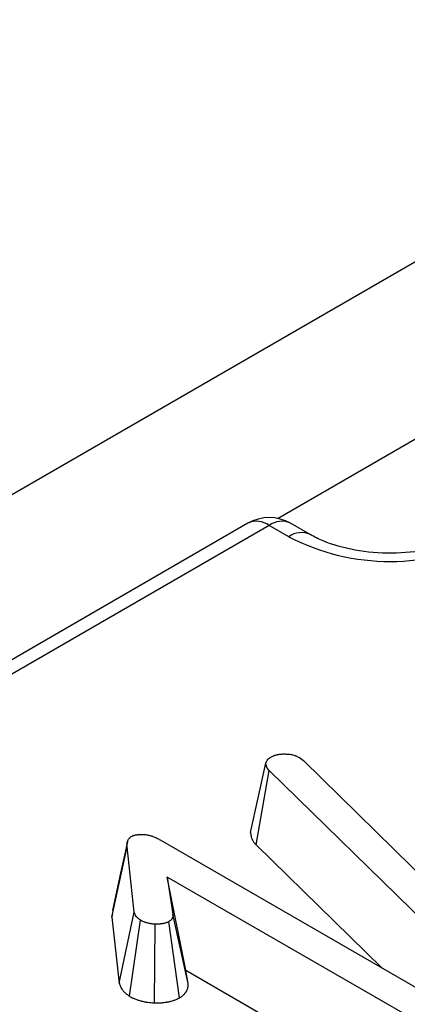
# Model space of a CAD drawing. Units: millimetres. Extents: x -201 to 664, y -32 to 370.
# Drawn here: x 336 to 338, y 179 to 184 of the extents above; entities that cross this region are included whole.
import ezdxf

# ---------------------------------------------------------------- set-up
doc = ezdxf.new("R2010")
doc.units = ezdxf.units.MM

msp = doc.modelspace()

# ---------------------------------------------------------------- linework, layer by layer
at = {"color": 7, "linetype": 'Continuous', "lineweight": 25}
for p, q in [((357.814413, 194.518167), (216.534478, 112.958997)), ((336.951617, 181.70538), (302.305745, 161.704744)), ((337.051609, 181.695478), (302.405737, 161.694842)), ((337.142999, 181.64272), (337.051609, 181.695478)), ((337.242991, 181.652622), (337.151601, 181.70538)), ((337.192947, 180.612621), (337.211162, 180.599003)), ((336.964408, 180.262513), (337.03558, 180.585902)), ((337.03558, 180.585902), (337.040059, 180.596762)), ((337.211162, 180.599003), (337.866311, 179.955323)), ((336.990041, 180.205479), (337.052003, 180.551597)), ((337.78061, 179.839309), (337.052003, 180.551597)), ((336.31709, 179.868528), (336.387597, 180.19666)), ((336.42134, 179.892058), (336.387597, 180.19666)), ((336.542277, 180.228723), (337.810172, 179.496783)), ((336.990041, 180.205479), (337.57769, 179.630992)), ((337.676395, 179.419555), (336.575721, 180.054961)), ((336.575721, 180.054961), (336.601999, 179.882577)), ((336.662981, 179.620388), (336.575721, 180.054961)), ((336.321774, 179.899516), (336.31709, 179.868528)), ((336.35123, 179.560349), (336.42134, 179.892058)), ((336.672385, 179.5587), (336.601999, 179.882577)), ((336.31709, 179.868528), (336.35123, 179.560349)), ((336.39929, 179.499052), (336.451201, 179.853444)), ((336.515202, 179.467997), (336.519583, 179.835344)), ((336.632124, 179.491557), (336.582291, 179.847066)), ((336.672385, 179.5587), (336.662981, 179.620388)), ((336.662981, 179.620388), (337.62729, 179.063705))]:
    msp.add_line(p, q, dxfattribs=at)
at = {"color": 8, "linetype": 'Continuous', "lineweight": 25}
msp.add_line((340.780007, 183.856561), (337.092673, 181.727909), dxfattribs=at)
at = {"color": 7, "linetype": 'Continuous', "lineweight": 25, "flags": 128}
msp.add_lwpolyline([(336.389439, 180.219975), (336.354593, 180.059797), (336.319747, 179.899621)], dxfattribs=at)
at = {"color": 7, "linetype": 'Continuous', "lineweight": 25}
for centre, radius, start, end in [((337.051609, 181.53217), 0.2, 60.002688, 119.997312), ((337.617294, 182.558107), 1.030965, 242.609672, 297.390328)]:
    msp.add_arc(centre, radius, start, end, dxfattribs=at)
at = {"color": 8, "linetype": 'Continuous', "lineweight": 25}
for centre, radius, start, end in [((336.993452, 181.618013), 0.096867, 53.102717, 115.586825), ((337.109766, 181.618013), 0.096867, 64.413175, 126.897283), ((337.201162, 181.565235), 0.096886, 64.453056, 126.893377)]:
    msp.add_arc(centre, radius, start, end, dxfattribs=at)
at = {"color": 7, "linetype": 'Continuous', "lineweight": 25}
for points, knots in [([(337.991598, 181.652622), (337.972925, 181.642812), (337.918546, 181.614244), (337.793733, 181.577521), (337.623402, 181.560685), (337.449624, 181.575549), (337.319322, 181.612658), (337.262408, 181.642455), (337.242991, 181.652622)], [0, 0, 0, 0, 0.10030837, 0.29211417, 0.49224279, 0.69511162, 0.89598129, 1, 1, 1, 1]), ([(337.040059, 180.596762), (337.041117, 180.598396), (337.042175, 180.600031), (337.043946, 180.602418), (337.044567, 180.603203), (337.045568, 180.604357), (337.045913, 180.604737), (337.04663, 180.605489), (337.047002, 180.60586), (337.048937, 180.607689), (337.050722, 180.60907), (337.054529, 180.611749), (337.056551, 180.613047), (337.058572, 180.614345)], [0, 0, 0, 0, 0.25, 0.25, 0.375, 0.375, 0.4375, 0.4375, 0.5, 0.5, 0.75, 0.75, 1, 1, 1, 1]), ([(337.058572, 180.614345), (337.060823, 180.61554), (337.063074, 180.616735), (337.067691, 180.619033), (337.070058, 180.620136), (337.073163, 180.621399), (337.073791, 180.621646), (337.075063, 180.622127), (337.075706, 180.622362), (337.077656, 180.623048), (337.078982, 180.623482), (337.083031, 180.624716), (337.085822, 180.625447), (337.090096, 180.626415), (337.091535, 180.626716), (337.094437, 180.627273), (337.0959, 180.627529), (337.10032, 180.628219), (337.103307, 180.628579), (337.109328, 180.629066), (337.112361, 180.629191), (337.118452, 180.629325), (337.121508, 180.629334), (337.124565, 180.629342)], [0, 0, 0, 0, 0.125, 0.125, 0.25, 0.25, 0.28125, 0.28125, 0.3125, 0.3125, 0.375, 0.375, 0.5, 0.5, 0.5625, 0.5625, 0.625, 0.625, 0.75, 0.75, 0.875, 0.875, 1, 1, 1, 1]), ([(337.124565, 180.629342), (337.127755, 180.629272), (337.130945, 180.629202), (337.135711, 180.62901), (337.137296, 180.628932), (337.140457, 180.628732), (337.142033, 180.62861), (337.146742, 180.628157), (337.149855, 180.627741), (337.155976, 180.626692), (337.158983, 180.626059), (337.16484, 180.624588), (337.16769, 180.62375), (337.171825, 180.622359), (337.17318, 180.621873), (337.175174, 180.621112), (337.175832, 180.620853), (337.177136, 180.620326), (337.177781, 180.620057), (337.180975, 180.618689), (337.183429, 180.61752), (337.188238, 180.615108), (337.190592, 180.613864), (337.192947, 180.612621)], [0, 0, 0, 0, 0.125, 0.125, 0.1875, 0.1875, 0.25, 0.25, 0.375, 0.375, 0.5, 0.5, 0.625, 0.625, 0.6875, 0.6875, 0.71875, 0.71875, 0.75, 0.75, 0.875, 0.875, 1, 1, 1, 1]), ([(337.052003, 180.551597), (337.049656, 180.554298), (337.04731, 180.557), (337.044161, 180.561111), (337.043173, 180.562492), (337.041831, 180.564585), (337.041407, 180.565286), (337.040613, 180.566698), (337.040243, 180.567408), (337.038547, 180.570984), (337.037667, 180.573921), (337.036385, 180.579873), (337.035982, 180.582887), (337.03558, 180.585902)], [0, 0, 0, 0, 0.25, 0.25, 0.375, 0.375, 0.4375, 0.4375, 0.5, 0.5, 0.75, 0.75, 1, 1, 1, 1]), ([(336.387597, 180.19666), (336.387516, 180.201087), (336.387435, 180.205515), (336.387945, 180.212136), (336.388222, 180.21434), (336.389071, 180.218734), (336.389643, 180.220924), (336.390781, 180.224191), (336.391206, 180.225277), (336.392165, 180.227437), (336.392699, 180.22851), (336.394495, 180.231684), (336.395953, 180.233741), (336.398201, 180.236168), (336.398673, 180.236645), (336.399657, 180.237587), (336.40017, 180.23805), (336.401759, 180.239422), (336.402889, 180.240313), (336.406415, 180.242937), (336.40895, 180.244622), (336.411486, 180.246306)], [0, 0, 0, 0, 0.25, 0.25, 0.375, 0.375, 0.5, 0.5, 0.5625, 0.5625, 0.625, 0.625, 0.75, 0.75, 0.78125, 0.78125, 0.8125, 0.8125, 0.875, 0.875, 1, 1, 1, 1]), ([(336.411486, 180.246306), (336.412448, 180.246769), (336.41341, 180.247231), (336.41536, 180.248129), (336.416348, 180.248565), (336.417868, 180.24918), (336.418381, 180.249379), (336.419424, 180.249759), (336.419953, 180.249942), (336.421569, 180.250458), (336.422685, 180.250764), (336.426117, 180.251586), (336.428516, 180.252008), (336.431553, 180.252452), (336.432163, 180.252536), (336.433383, 180.252698), (336.433993, 180.252776), (336.435825, 180.253001), (336.437047, 180.253139), (336.440717, 180.253517), (336.44317, 180.253722), (336.448088, 180.254042), (336.450556, 180.254154), (336.457978, 180.254382), (336.462951, 180.254395), (336.467923, 180.254408)], [0, 0, 0, 0, 0.0625, 0.0625, 0.125, 0.125, 0.15625, 0.15625, 0.1875, 0.1875, 0.25, 0.25, 0.375, 0.375, 0.40625, 0.40625, 0.4375, 0.4375, 0.5, 0.5, 0.625, 0.625, 0.75, 0.75, 1, 1, 1, 1]), ([(336.467923, 180.254408), (336.471484, 180.253891), (336.475045, 180.253374), (336.480322, 180.252492), (336.482071, 180.252181), (336.485536, 180.251505), (336.487251, 180.25114), (336.49234, 180.249951), (336.495658, 180.249042), (336.500521, 180.247549), (336.502123, 180.247029), (336.50529, 180.245955), (336.506855, 180.245401), (336.511492, 180.24369), (336.514508, 180.242485), (336.518919, 180.240593), (336.520371, 180.239948), (336.523237, 180.238632), (336.52465, 180.237961), (336.531633, 180.234546), (336.536955, 180.231635), (336.542277, 180.228723)], [0, 0, 0, 0, 0.125, 0.125, 0.1875, 0.1875, 0.25, 0.25, 0.375, 0.375, 0.4375, 0.4375, 0.5, 0.5, 0.625, 0.625, 0.6875, 0.6875, 0.75, 0.75, 1, 1, 1, 1]), ([(336.964408, 180.262513), (336.964691, 180.260393), (336.964974, 180.258274), (336.965258, 180.256155), (336.96566, 180.253139), (336.96612, 180.249501), (336.96795, 180.241009), (336.969323, 180.236139), (336.972515, 180.229408), (336.973213, 180.228069), (336.974643, 180.225529), (336.975382, 180.224309), (336.977637, 180.220792), (336.979187, 180.21864), (336.983733, 180.212703), (336.98661, 180.209429), (336.988957, 180.206727), (336.989319, 180.206311), (336.98968, 180.205895), (336.990041, 180.205479)], [-0.03847702, -0.03847702, -0.03847702, -0.03847702, 0.13723268, 0.13723268, 0.13723268, 0.38723268, 0.38723268, 0.63723268, 0.63723268, 0.69973268, 0.69973268, 0.76223268, 0.76223268, 0.88723268, 0.88723268, 1.13723268, 1.13723268, 1.13723268, 1.17570971, 1.17570971, 1.17570971, 1.17570971]), ([(336.451201, 179.853444), (336.447336, 179.856298), (336.443471, 179.859152), (336.438212, 179.863575), (336.436549, 179.865073), (336.434256, 179.867373), (336.433525, 179.868149), (336.432142, 179.869721), (336.431491, 179.870518), (336.428443, 179.874557), (336.426641, 179.877956), (336.423672, 179.884923), (336.422506, 179.888491), (336.42134, 179.892058)], [0, 0, 0, 0, 0.25, 0.25, 0.375, 0.375, 0.4375, 0.4375, 0.5, 0.5, 0.75, 0.75, 1, 1, 1, 1]), ([(336.601999, 179.882577), (336.60213, 179.880967), (336.60226, 179.879356), (336.602363, 179.876142), (336.602334, 179.874539), (336.602053, 179.872145), (336.601918, 179.871349), (336.60156, 179.869762), (336.601339, 179.86897), (336.600562, 179.866604), (336.599891, 179.865039), (336.598902, 179.863103), (336.598697, 179.862716), (336.598272, 179.861946), (336.598052, 179.861562), (336.597367, 179.860416), (336.596877, 179.859659), (336.595288, 179.857421), (336.594071, 179.855974), (336.592289, 179.854261), (336.59192, 179.853924), (336.591155, 179.853259), (336.59076, 179.852931), (336.589544, 179.851959), (336.58869, 179.851327), (336.586045, 179.849464), (336.584168, 179.848265), (336.582291, 179.847066)], [0, 0, 0, 0, 0.125, 0.125, 0.25, 0.25, 0.3125, 0.3125, 0.375, 0.375, 0.5, 0.5, 0.53125, 0.53125, 0.5625, 0.5625, 0.625, 0.625, 0.75, 0.75, 0.78125, 0.78125, 0.8125, 0.8125, 0.875, 0.875, 1, 1, 1, 1]), ([(336.519583, 179.835344), (336.516402, 179.835583), (336.513222, 179.835821), (336.5069, 179.836397), (336.50376, 179.836735), (336.499884, 179.83728), (336.499111, 179.837395), (336.497571, 179.837638), (336.496803, 179.837766), (336.494509, 179.838166), (336.49299, 179.838456), (336.488466, 179.839387), (336.485495, 179.840091), (336.479647, 179.841622), (336.476772, 179.842449), (336.472581, 179.843806), (336.471204, 179.844277), (336.468501, 179.845261), (336.467174, 179.845774), (336.46328, 179.84738), (336.460796, 179.84854), (336.455942, 179.850948), (336.453572, 179.852196), (336.451201, 179.853444)], [0, 0, 0, 0, 0.125, 0.125, 0.25, 0.25, 0.28125, 0.28125, 0.3125, 0.3125, 0.375, 0.375, 0.5, 0.5, 0.625, 0.625, 0.6875, 0.6875, 0.75, 0.75, 0.875, 0.875, 1, 1, 1, 1]), ([(336.582291, 179.847066), (336.580173, 179.845971), (336.578055, 179.844876), (336.574748, 179.843352), (336.573624, 179.842865), (336.571888, 179.842178), (336.571301, 179.841956), (336.570108, 179.841531), (336.569502, 179.841327), (336.56643, 179.840347), (336.563836, 179.839692), (336.559848, 179.838831), (336.558503, 179.838564), (336.556474, 179.838185), (336.555796, 179.838062), (336.554438, 179.837822), (336.553758, 179.837706), (336.550353, 179.83714), (336.54761, 179.836744), (336.543467, 179.836262), (336.542082, 179.83612), (336.539301, 179.835877), (336.537906, 179.835778), (336.533708, 179.835538), (336.530893, 179.835454), (336.525246, 179.835361), (336.522414, 179.835353), (336.519583, 179.835344)], [0, 0, 0, 0, 0.125, 0.125, 0.1875, 0.1875, 0.21875, 0.21875, 0.25, 0.25, 0.375, 0.375, 0.4375, 0.4375, 0.46875, 0.46875, 0.5, 0.5, 0.625, 0.625, 0.6875, 0.6875, 0.75, 0.75, 0.875, 0.875, 1, 1, 1, 1]), ([(336.35123, 179.560349), (336.351497, 179.55953), (336.351765, 179.558712), (336.352032, 179.557893), (336.353199, 179.554323), (336.354561, 179.55004), (336.358772, 179.540156), (336.361631, 179.534528), (336.367371, 179.526923), (336.368652, 179.525356), (336.371237, 179.522416), (336.372558, 179.521016), (336.376544, 179.517018), (336.379227, 179.514619), (336.386992, 179.508087), (336.391771, 179.504604), (336.395638, 179.501748), (336.396855, 179.50085), (336.398073, 179.499951), (336.39929, 179.499052)], [-0.07868205, -0.07868205, -0.07868205, -0.07868205, -0.02134565, -0.02134565, -0.02134565, 0.22865435, 0.22865435, 0.47865435, 0.47865435, 0.54115435, 0.54115435, 0.60365435, 0.60365435, 0.72865435, 0.72865435, 0.97865435, 0.97865435, 0.97865435, 1.0573364, 1.0573364, 1.0573364, 1.0573364]), ([(336.632124, 179.491557), (336.632955, 179.492087), (336.633786, 179.492618), (336.634617, 179.493149), (336.636495, 179.494348), (336.639145, 179.496017), (336.64396, 179.499408), (336.645702, 179.500689), (336.648436, 179.502873), (336.649366, 179.503645), (336.651247, 179.505281), (336.652212, 179.506162), (336.656698, 179.510474), (336.65943, 179.513786), (336.6627, 179.518391), (336.663651, 179.519868), (336.664918, 179.521988), (336.665314, 179.522678), (336.666058, 179.524027), (336.666407, 179.524683), (336.668132, 179.528061), (336.669374, 179.530932), (336.670876, 179.535503), (336.671316, 179.537072), (336.672043, 179.540296), (336.67233, 179.541993), (336.672887, 179.546727), (336.672906, 179.5495), (336.672755, 179.554263), (336.672583, 179.556257), (336.672452, 179.557867), (336.67243, 179.558145), (336.672407, 179.558423), (336.672385, 179.5587)], [-0.02153812, -0.02153812, -0.02153812, -0.02153812, 0.03377584, 0.03377584, 0.03377584, 0.15877584, 0.15877584, 0.22127584, 0.22127584, 0.25252584, 0.25252584, 0.28377584, 0.28377584, 0.40877584, 0.40877584, 0.47127584, 0.47127584, 0.50252584, 0.50252584, 0.53377584, 0.53377584, 0.65877584, 0.65877584, 0.72127584, 0.72127584, 0.78377584, 0.78377584, 0.90877584, 0.90877584, 1.03377584, 1.03377584, 1.03377584, 1.05531396, 1.05531396, 1.05531396, 1.05531396]), ([(336.39929, 179.499052), (336.40075, 179.498284), (336.40221, 179.497515), (336.40367, 179.496746), (336.406041, 179.495498), (336.408916, 179.493975), (336.415887, 179.490517), (336.419989, 179.488578), (336.42731, 179.485558), (336.429794, 179.484599), (336.434676, 179.482822), (336.437097, 179.481995), (336.444274, 179.479672), (336.448934, 179.478338), (336.457939, 179.47598), (336.46271, 179.474845), (336.470331, 179.473276), (336.472948, 179.472776), (336.476991, 179.472071), (336.478358, 179.471844), (336.481132, 179.471406), (336.482554, 179.471194), (336.489575, 179.470206), (336.49463, 179.469678), (336.503496, 179.46887), (336.507312, 179.468589), (336.510493, 179.468351), (336.512062, 179.468233), (336.513632, 179.468115), (336.515202, 179.467997)], [-0.06169299, -0.06169299, -0.06169299, -0.06169299, 0.01528789, 0.01528789, 0.01528789, 0.14028789, 0.14028789, 0.26528789, 0.26528789, 0.32778789, 0.32778789, 0.39028789, 0.39028789, 0.51528789, 0.51528789, 0.64028789, 0.64028789, 0.70278789, 0.70278789, 0.73403789, 0.73403789, 0.76528789, 0.76528789, 0.89028789, 0.89028789, 1.01528789, 1.01528789, 1.01528789, 1.07698088, 1.07698088, 1.07698088, 1.07698088]), ([(336.515202, 179.467997), (336.516785, 179.468002), (336.518368, 179.468007), (336.519952, 179.468012), (336.522784, 179.46802), (336.526158, 179.468027), (336.533993, 179.468155), (336.538456, 179.468278), (336.54595, 179.468706), (336.548643, 179.468897), (336.553828, 179.46935), (336.556346, 179.469609), (336.563676, 179.470462), (336.568263, 179.471131), (336.573643, 179.472024), (336.574701, 179.472205), (336.576783, 179.472573), (336.577796, 179.472756), (336.581031, 179.473361), (336.583374, 179.473823), (336.590934, 179.475456), (336.596702, 179.476869), (336.604557, 179.479373), (336.606169, 179.479915), (336.609397, 179.481067), (336.610918, 179.481642), (336.615195, 179.483334), (336.617674, 179.484419), (336.624158, 179.487405), (336.627237, 179.489028), (336.629355, 179.490124), (336.630278, 179.490602), (336.631201, 179.491079), (336.632124, 179.491557)], [-0.05446168, -0.05446168, -0.05446168, -0.05446168, 0.01541345, 0.01541345, 0.01541345, 0.14041345, 0.14041345, 0.26541345, 0.26541345, 0.32791345, 0.32791345, 0.39041345, 0.39041345, 0.51541345, 0.51541345, 0.54666345, 0.54666345, 0.57791345, 0.57791345, 0.64041345, 0.64041345, 0.76541345, 0.76541345, 0.79666345, 0.79666345, 0.82791345, 0.82791345, 0.89041345, 0.89041345, 1.01541345, 1.01541345, 1.01541345, 1.06987513, 1.06987513, 1.06987513, 1.06987513])]:
    msp.add_open_spline(points, degree=3, knots=knots, dxfattribs=at)

doc.saveas('drawing.dxf')
